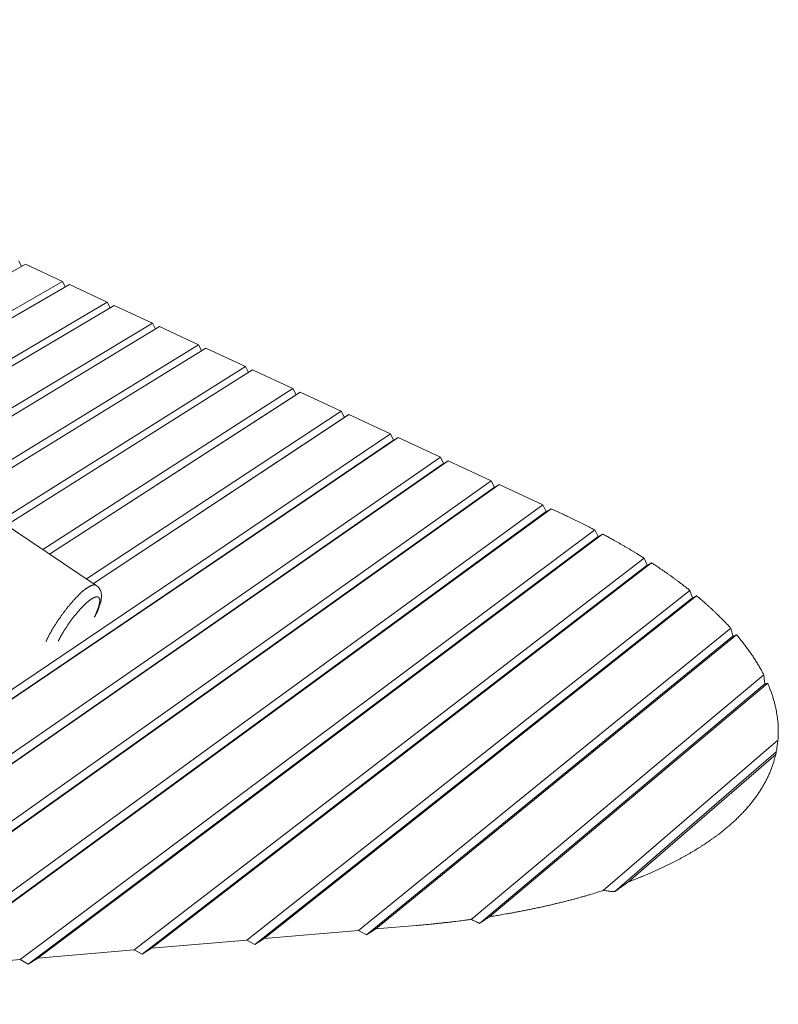
# Model space of a CAD drawing. Units: inches. Extents: x 36 to 1020, y 36 to 780.
# Drawn here: x 469 to 573, y 525 to 660 of the extents above; entities that cross this region are included whole.
import ezdxf

# ---------------------------------------------------------------- set-up
doc = ezdxf.new("R2010")
doc.units = ezdxf.units.IN
doc.header["$LTSCALE"] = 96
doc.header["$MEASUREMENT"] = 0
doc.layers.add('Visible Narrow (ANSI)', color=7, linetype='CONTINUOUS', lineweight=20)

msp = doc.modelspace()

# ---------------------------------------------------------------- linework, layer by layer
at = {"layer": 'Visible Narrow (ANSI)'}
for p, q in [((479.3, 582.59), (363.52, 660.36)), ((468.65, 627.19), (469.02, 626.44)), ((469.58, 626.76), (439.17, 609.55)), ((469.58, 626.76), (474.68, 624.38)), ((443.68, 606.52), (474.68, 624.38)), ((474.68, 624.38), (475.06, 623.61)), ((475.63, 623.94), (444.51, 605.96)), ((475.63, 623.94), (480.81, 621.53)), ((449.11, 602.87), (480.81, 621.53)), ((480.81, 621.53), (481.2, 620.74)), ((481.77, 621.08), (449.96, 602.3)), ((481.77, 621.08), (487.04, 618.63)), ((454.65, 599.15), (487.04, 618.63)), ((488.01, 618.18), (455.52, 598.56)), ((487.04, 618.63), (487.43, 617.83)), ((488.01, 618.18), (493.36, 615.68)), ((460.3, 595.35), (493.36, 615.68)), ((494.35, 615.22), (461.19, 594.75)), ((493.36, 615.68), (493.77, 614.86)), ((494.35, 615.22), (499.8, 612.69)), ((466.07, 591.47), (499.8, 612.69)), ((500.8, 612.22), (466.98, 590.87)), ((499.8, 612.69), (500.21, 611.85)), ((500.8, 612.22), (506.33, 609.65)), ((471.96, 587.52), (506.33, 609.65)), ((506.33, 609.65), (506.76, 608.79)), ((507.35, 609.17), (472.88, 586.9)), ((506.76, 608.79), (472.88, 586.9)), ((506.76, 608.79), (507.35, 609.17)), ((507.35, 609.17), (512.98, 606.55)), ((477.97, 583.48), (512.98, 606.55)), ((512.98, 606.55), (513.41, 605.69)), ((513.41, 605.69), (478.9, 582.86)), ((514.01, 606.07), (478.92, 582.85)), ((513.41, 605.69), (514.01, 606.07)), ((514.01, 606.07), (519.73, 603.41)), ((404.55, 525.62), (519.73, 603.41)), ((520.17, 602.54), (405.75, 524.99)), ((520.79, 602.92), (407.08, 525.84)), ((519.73, 603.41), (520.17, 602.54)), ((520.17, 602.54), (520.79, 602.92)), ((520.79, 602.92), (526.6, 600.21)), ((420.86, 527.03), (526.6, 600.21)), ((527.67, 599.71), (423.37, 527.24)), ((526.6, 600.21), (527.05, 599.33)), ((527.05, 599.33), (527.67, 599.71)), ((527.67, 599.71), (533.59, 596.96)), ((527.05, 599.33), (422.05, 526.39)), ((437.01, 528.41), (533.59, 596.96)), ((534.04, 596.07), (438.18, 527.78)), ((534.68, 596.45), (439.5, 528.63)), ((533.59, 596.96), (534.04, 596.07)), ((534.04, 596.07), (534.68, 596.45)), ((534.68, 596.45), (540.7, 593.65)), ((453, 529.79), (540.7, 593.65)), ((541.81, 593.13), (455.46, 530)), ((540.7, 593.65), (541.15, 592.75)), ((541.15, 592.75), (541.81, 593.13)), ((541.81, 593.13), (543.34, 592.42)), ((541.15, 592.75), (454.15, 529.16)), ((468.83, 531.15), (547.83, 590.21)), ((548.27, 589.29), (469.96, 530.52)), ((548.9, 589.64), (471.26, 531.35)), ((547.83, 590.21), (548.27, 589.29)), ((548.27, 589.29), (548.9, 589.64)), ((484.5, 532.49), (554.6, 586.34)), ((554.6, 586.34), (555.01, 585.37)), ((555.01, 585.37), (485.61, 531.87)), ((555.61, 585.69), (486.91, 532.7)), ((555.01, 585.37), (555.61, 585.69)), ((500.01, 533.82), (560.9, 581.9)), ((561.25, 580.87), (501.1, 533.2)), ((561.82, 581.15), (502.4, 534.03)), ((560.9, 581.9), (561.25, 580.87)), ((561.25, 580.87), (561.82, 581.15)), ((515.37, 535.14), (566.52, 576.69)), ((566.81, 575.59), (516.45, 534.52)), ((567.31, 575.79), (517.73, 535.35)), ((566.52, 576.69), (566.81, 575.59)), ((530.83, 536.66), (571.05, 570.29)), ((571.21, 569.05), (531.99, 536.12)), ((571.59, 569.13), (533.38, 537.04)), ((549, 540.64), (573, 561.31)), ((572.77, 559.69), (550.56, 540.48)), ((572.7, 559.35), (552.45, 541.83)), ((515.37, 535.14), (502.4, 534.03)), ((516.45, 534.52), (515.37, 535.14)), ((517.73, 535.35), (516.45, 534.52)), ((523.26, 535.82), (517.73, 535.35)), ((500.01, 533.82), (486.91, 532.7)), ((501.1, 533.2), (500.01, 533.82)), ((502.4, 534.03), (501.1, 533.2)), ((484.5, 532.49), (471.26, 531.35)), ((485.61, 531.87), (484.5, 532.49)), ((486.91, 532.7), (485.61, 531.87)), ((468.83, 531.15), (455.46, 530)), ((469.96, 530.52), (468.83, 531.15)), ((471.26, 531.35), (469.96, 530.52))]:
    msp.add_line(p, q, dxfattribs=at)
at = {"layer": 'Visible Narrow (ANSI)', "flags": 128}
for points in [[(543.34, 592.42, -0.000884), (543.85, 592.18, -0.00175), (544.11, 592.06, -0.000012), (544.86, 591.7, -0.000884), (544.87, 591.69, -0.000906), (545.24, 591.51, -0.000898), (545.62, 591.33, -0.000921), (545.99, 591.14, -0.000912), (546.36, 590.96, -0.000936), (546.37, 590.95, -0.000014), (547.1, 590.58, -0.001865), (547.34, 590.46, -0.000936), (547.83, 590.21)], [(548.9, 589.64, -0.001055), (549.4, 589.38, -0.002084), (549.65, 589.24, -0.000018), (550.37, 588.84, -0.001055), (550.39, 588.83, -0.001087), (550.75, 588.63, -0.001075), (551.11, 588.43, -0.001108), (551.47, 588.22, -0.001096), (551.83, 588.01, -0.001131), (552.18, 587.81, -0.001118), (552.54, 587.6, -0.001154), (552.89, 587.39, -0.00114), (553.24, 587.18, -0.001177), (553.25, 587.17, -0.000022), (553.93, 586.76, -0.002344), (554.15, 586.62, -0.001178), (554.6, 586.34)], [(555.61, 585.69, -0.001386), (556.08, 585.39, -0.002728), (556.32, 585.23, -0.000031), (556.99, 584.77, -0.001386), (557.01, 584.76, -0.00144), (557.35, 584.53, -0.00142), (557.69, 584.29, -0.001476), (558.02, 584.06, -0.001455), (558.36, 583.82, -0.001514), (558.68, 583.58, -0.001492), (559.01, 583.34, -0.001553), (559.33, 583.11, -0.00153), (559.65, 582.86, -0.001594), (559.67, 582.85, -0.00004), (560.28, 582.38, -0.003166), (560.49, 582.22, -0.001594), (560.9, 581.9)], [(479.3, 582.59, 0.025427), (479.26, 582.61, 0.043744), (479.23, 582.63, 0.008327), (479.16, 582.65, 0.025485), (479.14, 582.65, 0.020485), (479.09, 582.66, 0.021945), (479.05, 582.66, 0.016661), (478.99, 582.66, 0.018169), (478.94, 582.65, 0.013455), (478.88, 582.64, 0.014805), (478.83, 582.63, 0.010937), (478.76, 582.61, 0.012054), (478.71, 582.59, 0.008999), (478.64, 582.57, 0.009889), (478.57, 582.54, 0.007508), (478.5, 582.51, 0.008208), (478.43, 582.47, 0.006353), (478.36, 582.43, 0.006902), (478.28, 582.39, 0.00545), (478.2, 582.34, 0.005883), (478.13, 582.29, 0.004734), (478.04, 582.24, 0.005079), (477.96, 582.18, 0.004162), (477.88, 582.12, 0.004438), (477.79, 582.06, 0.003699), (477.7, 581.99, 0.003923), (477.62, 581.92, 0.003322), (477.52, 581.84, 0.003505), (477.43, 581.77, 0.003011), (477.34, 581.68, 0.003162), (477.25, 581.6, 0.002754), (477.15, 581.51, 0.002879), (477.05, 581.42, 0.00254), (476.95, 581.33, 0.002643), (476.86, 581.23, 0.00236), (476.75, 581.13, 0.002447), (476.66, 581.03, 0.002209), (476.55, 580.92, 0.002282), (476.45, 580.82, 0.002083), (476.35, 580.71, 0.002144), (476.25, 580.6, 0.001976), (476.14, 580.48, 0.002028), (476.04, 580.36, 0.001887), (475.93, 580.24, 0.00193), (475.83, 580.12, 0.001813), (475.72, 580, 0.001849), (475.62, 579.87, 0.001753), (475.51, 579.74, 0.001782), (475.41, 579.62, 0.001704), (475.3, 579.48, 0.001727), (475.2, 579.35, 0.001665), (475.09, 579.22, 0.001683), (474.99, 579.08, 0.001637), (474.89, 578.94, 0.00165), (474.78, 578.81, 0.001617), (474.68, 578.67, 0.001626), (474.58, 578.53, 0.001607), (474.48, 578.39, 0.001611), (474.38, 578.24, 0.001605), (474.28, 578.1, 0.001605), (474.18, 577.96, 0.001612), (474.08, 577.81, 0.001607), (473.98, 577.67, 0.001627), (473.89, 577.52, 0.001618), (473.79, 577.38, 0.001651), (473.7, 577.23, 0.001638), (473.61, 577.09, 0.001685), (473.52, 576.94, 0.001667), (473.43, 576.8, 0.001729), (473.34, 576.66, 0.001706), (473.26, 576.51, 0.001784), (473.17, 576.37, 0.001755), (473.09, 576.22, 0.001852), (473.01, 576.08, 0.001816), (472.93, 575.94, 0.001934), (472.85, 575.8, 0.001891), (472.78, 575.66, 0.002032), (472.71, 575.52, 0.001981), (472.63, 575.38, 0.002149), (472.63, 575.37, 0.000073), (472.5, 575.11, 0.004303), (472.45, 575.02, 0.002154), (472.37, 574.85)], [(474.05, 574.86, -0.002194), (474.13, 575.03, -0.004378), (474.17, 575.11, -0.000076), (474.3, 575.35, -0.002189), (474.3, 575.36, -0.002029), (474.37, 575.49, -0.002078), (474.44, 575.61, -0.001947), (474.52, 575.74, -0.001986), (474.59, 575.87, -0.001882), (474.67, 576, -0.001913), (474.74, 576.13, -0.001831), (474.82, 576.26, -0.001855), (474.9, 576.39, -0.001794), (474.98, 576.52, -0.001811), (475.07, 576.65, -0.001769), (475.15, 576.78, -0.00178), (475.24, 576.91, -0.001755), (475.32, 577.04, -0.00176), (475.41, 577.17, -0.001753), (475.5, 577.3, -0.001752), (475.59, 577.42, -0.001762), (475.68, 577.55, -0.001756), (475.77, 577.68, -0.001782), (475.86, 577.8, -0.00177), (475.96, 577.93, -0.001815), (476.05, 578.05, -0.001797), (476.14, 578.18, -0.00186), (476.24, 578.3, -0.001836), (476.33, 578.42, -0.00192), (476.43, 578.53, -0.001888), (476.52, 578.65, -0.001995), (476.61, 578.76, -0.001955), (476.71, 578.88, -0.002088), (476.8, 578.98, -0.002038), (476.9, 579.09, -0.002202), (476.99, 579.2, -0.002141), (477.09, 579.3, -0.00234), (477.18, 579.4, -0.002266), (477.27, 579.5, -0.002507), (477.36, 579.6, -0.002418), (477.45, 579.7, -0.002709), (477.54, 579.78, -0.002601), (477.63, 579.87, -0.002955), (477.72, 579.96, -0.002824), (477.81, 580.04, -0.003255), (477.89, 580.12, -0.003094), (477.98, 580.2, -0.003624), (478.06, 580.27, -0.003426), (478.15, 580.34, -0.004081), (478.22, 580.41, -0.003835), (478.31, 580.47, -0.004654), (478.38, 580.53, -0.004344), (478.46, 580.59, -0.005378), (478.53, 580.64, -0.004984), (478.61, 580.69, -0.006306), (478.68, 580.74, -0.005801), (478.75, 580.78, -0.007511), (478.82, 580.82, -0.006855), (478.89, 580.86, -0.009092), (478.95, 580.89, -0.008236), (479.01, 580.92, -0.011183), (479.07, 580.94, -0.01007), (479.13, 580.96, -0.013944), (479.18, 580.98, -0.012532), (479.24, 580.99, -0.017516), (479.29, 581, -0.015828), (479.34, 581.01, -0.021871), (479.38, 581.01, -0.02009), (479.43, 581.01, -0.026487), (479.47, 581.01, -0.025001), (479.51, 581, -0.030029), (479.54, 580.98, -0.029262), (479.58, 580.97, -0.030755), (479.61, 580.94, -0.030922), (479.64, 580.92, -0.028086), (479.67, 580.89, -0.029146), (479.69, 580.86, -0.023414), (479.71, 580.82, -0.025069), (479.73, 580.79, -0.018626), (479.74, 580.74, -0.02043), (479.75, 580.7, -0.01467), (479.77, 580.64, -0.016296), (479.77, 580.6, -0.011662), (479.78, 580.53, -0.012989), (479.78, 580.48, -0.009423), (479.78, 580.41, -0.010457), (479.77, 580.35, -0.007749), (479.77, 580.28, -0.008544), (479.76, 580.21, -0.006484), (479.75, 580.13, -0.007094), (479.73, 580.05, -0.005513), (479.71, 579.97, -0.005985), (479.69, 579.89, -0.004758), (479.67, 579.8, -0.005127), (479.65, 579.71, -0.004164), (479.62, 579.61, -0.004455), (479.59, 579.52, -0.003689), (479.55, 579.42, -0.003922), (479.52, 579.32, -0.003307), (479.48, 579.22, -0.003495), (479.44, 579.12, -0.002996), (479.4, 579.01, -0.003149), (479.35, 578.9, -0.002741), (479.31, 578.79, -0.002867), (479.26, 578.68, -0.002531), (479.25, 578.67, -0.000102), (479.15, 578.45, -0.004891), (479.11, 578.37, -0.002542), (479.04, 578.21)], [(561.82, 581.15, -0.001765), (562.2, 580.83, -0.00346), (562.4, 580.66, -0.000049), (562.95, 580.19, -0.001764), (562.96, 580.17, -0.001843), (563.24, 579.93, -0.001814), (563.51, 579.68, -0.001896), (563.78, 579.44, -0.001866), (564.05, 579.19, -0.001951), (564.31, 578.94, -0.001919), (564.57, 578.69, -0.002008), (564.83, 578.45, -0.001975), (565.08, 578.19, -0.002068), (565.33, 577.95, -0.002034), (565.58, 577.69, -0.00213), (565.59, 577.68, -0.000071), (566.06, 577.19, -0.004217), (566.22, 577.02, -0.00213), (566.52, 576.69)], [(566.81, 575.59, -0.000328), (566.94, 575.64, -0.000328), (567.06, 575.69, -0.000323), (567.19, 575.74, -0.000323), (567.31, 575.79)], [(567.31, 575.79, -0.002361), (567.59, 575.47, -0.004603), (567.73, 575.3, -0.000088), (568.11, 574.82, -0.00236), (568.13, 574.8, -0.002472), (568.32, 574.55, -0.002431), (568.51, 574.3, -0.002547), (568.7, 574.06, -0.002505), (568.88, 573.8, -0.002624), (569.06, 573.56, -0.00258), (569.24, 573.3, -0.002703), (569.41, 573.06, -0.002658), (569.58, 572.8, -0.002784), (569.74, 572.55, -0.002738), (569.9, 572.3, -0.002867), (570.06, 572.05, -0.00282), (570.21, 571.8, -0.002952), (570.36, 571.55, -0.002904), (570.51, 571.29, -0.003039), (570.52, 571.27, -0.000144), (570.79, 570.79, -0.005972), (570.88, 570.62, -0.003039), (571.05, 570.29)], [(571.05, 570.29, -0.0008), (571.09, 569.98, -0.0008), (571.13, 569.67, -0.000794), (571.17, 569.36, -0.000794), (571.21, 569.05)], [(571.21, 569.05, -0.001538), (571.31, 569.07, -0.001538), (571.41, 569.09, -0.001486), (571.5, 569.11, -0.001486), (571.59, 569.13)], [(571.59, 569.13, -0.003597), (571.74, 568.79, -0.006951), (571.81, 568.61, -0.000202), (572, 568.11, -0.003597), (572.01, 568.08, -0.003748), (572.11, 567.82, -0.003693), (572.2, 567.56, -0.003841), (572.28, 567.3, -0.003787), (572.36, 567.03, -0.003933), (572.44, 566.77, -0.00388), (572.51, 566.51, -0.004022), (572.58, 566.25, -0.00397), (572.64, 565.99, -0.004106), (572.7, 565.73, -0.004057), (572.76, 565.46, -0.004186), (572.8, 565.2, -0.004139), (572.85, 564.94, -0.004261), (572.89, 564.68, -0.004216), (572.93, 564.42, -0.004329), (572.96, 564.16, -0.004288), (572.98, 563.9, -0.00439), (573.01, 563.64, -0.004352), (573.02, 563.38, -0.004444), (573.04, 563.12, -0.004409), (573.05, 562.86, -0.004489), (573.05, 562.6, -0.004458), (573.05, 562.34, -0.004524), (573.05, 562.31, -0.000314), (573.03, 561.83, -0.008735), (573.03, 561.65, -0.004522), (573, 561.31)], [(573, 561.31, -0.001566), (572.95, 560.95, -0.003079), (572.93, 560.76, -0.000039), (572.89, 560.49, -0.00004), (572.85, 560.22, -0.003145), (572.83, 560.04, -0.001585), (572.77, 559.69)], [(572.7, 559.35, -0.004569), (572.62, 559.01, -0.00884), (572.57, 558.84, -0.000323), (572.43, 558.36, -0.004571), (572.42, 558.33, -0.004519), (572.34, 558.07, -0.004533), (572.26, 557.82, -0.004467), (572.17, 557.57, -0.004485), (572.07, 557.31, -0.004406), (571.97, 557.06, -0.004428), (571.87, 556.81, -0.004337), (571.76, 556.56, -0.004363), (571.64, 556.31, -0.004262), (571.52, 556.06, -0.004292), (571.4, 555.81, -0.004181), (571.27, 555.56, -0.004214), (571.13, 555.32, -0.004095), (570.99, 555.07, -0.00413), (570.85, 554.83, -0.004005), (570.7, 554.58, -0.004042), (570.54, 554.34, -0.003912), (570.38, 554.09, -0.003951), (570.22, 553.85, -0.003816), (570.05, 553.61, -0.003856), (569.88, 553.37, -0.003719), (569.7, 553.13, -0.00376), (569.52, 552.89, -0.00362), (569.32, 552.65, -0.003662), (569.13, 552.42, -0.003521), (568.93, 552.18, -0.003563), (568.73, 551.95, -0.003422), (568.52, 551.71, -0.003465), (568.31, 551.48, -0.003324), (568.09, 551.25, -0.003367), (567.87, 551.02, -0.003227), (567.64, 550.79, -0.003269), (567.41, 550.56, -0.003132), (567.17, 550.33, -0.003173), (566.93, 550.11, -0.003038), (566.67, 549.88, -0.003079), (566.42, 549.66, -0.002946), (566.16, 549.43, -0.002986), (565.9, 549.22, -0.002857), (565.63, 548.99, -0.002896), (565.37, 548.78, -0.00277), (565.09, 548.56, -0.002808), (564.81, 548.34, -0.002685), (564.52, 548.12, -0.002722), (564.23, 547.91, -0.002604), (563.93, 547.7, -0.002639), (563.63, 547.49, -0.002524), (563.32, 547.28, -0.002559), (563.02, 547.07, -0.002448), (562.7, 546.86, -0.002482), (562.38, 546.66, -0.002374), (562.05, 546.45, -0.002407), (561.73, 546.25, -0.002303), (561.39, 546.04, -0.002334), (561.05, 545.85, -0.002235), (560.71, 545.64, -0.002265), (560.36, 545.45, -0.002169), (560.01, 545.25, -0.002198), (559.65, 545.06, -0.002106), (559.29, 544.86, -0.002134), (558.92, 544.67, -0.002045), (558.55, 544.48, -0.002072), (558.18, 544.29, -0.001987), (557.79, 544.11, -0.002012), (557.41, 543.92, -0.001931), (557.02, 543.74, -0.001956), (556.63, 543.56, -0.001877), (556.23, 543.37, -0.001901), (555.83, 543.2, -0.001826), (555.42, 543.02, -0.001849), (555.01, 542.84, -0.001777), (554.59, 542.67, -0.001799), (554.17, 542.5, -0.00173), (554.15, 542.49, -0.000047), (553.32, 542.16, -0.003388), (553.02, 542.05, -0.00173), (552.45, 541.83)], [(572.77, 559.69, -0.009041), (572.76, 559.62, -0.017474), (572.76, 559.58, -0.001224), (572.74, 559.53, -0.001073), (572.73, 559.47, -0.015354), (572.72, 559.43, -0.008486), (572.7, 559.35)], [(552.45, 541.83, -0.000225), (552.03, 541.53, -0.000453), (551.83, 541.38, -0.000001), (551.52, 541.16, -0.000001), (551.2, 540.94, -0.000443), (550.99, 540.78, -0.000223), (550.56, 540.48)], [(549, 540.64, -0.001455), (548.37, 540.44, -0.002896), (548.06, 540.34, -0.000034), (547.13, 540.06, -0.001455), (547.11, 540.06, -0.001407), (546.62, 539.91, -0.001421), (546.14, 539.78, -0.001376), (545.64, 539.64, -0.00139), (545.15, 539.5, -0.001346), (544.65, 539.37, -0.001359), (544.15, 539.24, -0.001317), (543.64, 539.11, -0.00133), (543.14, 538.98, -0.00129), (542.62, 538.86, -0.001302), (542.11, 538.74, -0.001263), (541.58, 538.61, -0.001275), (541.07, 538.5, -0.001238), (540.53, 538.38, -0.001249), (540.01, 538.26, -0.001214), (539.47, 538.15, -0.001225), (538.94, 538.04, -0.001191), (538.39, 537.93, -0.001201), (537.85, 537.82, -0.001169), (537.3, 537.72, -0.001178), (536.75, 537.61, -0.001147), (536.19, 537.51, -0.001157), (535.64, 537.41, -0.001127), (535.62, 537.41, -0.00002), (534.52, 537.22, -0.002224), (534.13, 537.16, -0.001127), (533.38, 537.04)], [(550.56, 540.48, -0.002017), (550.22, 540.51, -0.003994), (550.05, 540.52, -0.000064), (549.79, 540.55, -0.000063), (549.52, 540.58, -0.003911), (549.35, 540.59, -0.001998), (549, 540.64)], [(530.83, 536.66, -0.000938), (530.13, 536.57, -0.001869), (529.78, 536.52, -0.000014), (528.73, 536.39, -0.000938), (528.71, 536.39, -0.000919), (528.18, 536.32, -0.000925), (527.64, 536.26, -0.000907), (527.1, 536.2, -0.000913), (526.56, 536.14, -0.000896), (526.01, 536.08, -0.000901), (525.47, 536.03, -0.000884), (525.45, 536.02, -0.000012), (524.37, 535.92, -0.001751), (524, 535.89, -0.000885), (523.26, 535.82)], [(531.99, 536.12, -0.001), (531.7, 536.26, -0.001), (531.41, 536.39, -0.001009), (531.12, 536.53, -0.001009), (530.83, 536.66)], [(533.38, 537.04, -0.000107), (533.03, 536.81, -0.000107), (532.69, 536.58, -0.000107), (532.34, 536.35, -0.000107), (531.99, 536.12)]]:
    msp.add_lwpolyline(points, format="xyb", dxfattribs=at)
at = {"layer": 'Visible Narrow (ANSI)'}
msp.add_open_spline([(479.3, 582.59), (479.48, 582.47), (479.63, 582.31), (479.85, 581.97), (479.92, 581.8), (480.01, 581.41), (480.02, 581.2), (480, 580.7), (479.94, 580.41), (479.75, 579.73), (479.6, 579.32), (479.33, 578.71), (479.24, 578.52), (479.14, 578.32)], degree=3, knots=[0, 0, 0, 0, 1.74718, 1.74718, 3.464347, 3.464347, 5.595702, 5.595702, 8.59444, 8.59444, 12.286453, 12.286453, 13.858618, 13.858618, 13.858618, 13.858618], dxfattribs=at)

doc.saveas('drawing.dxf')
